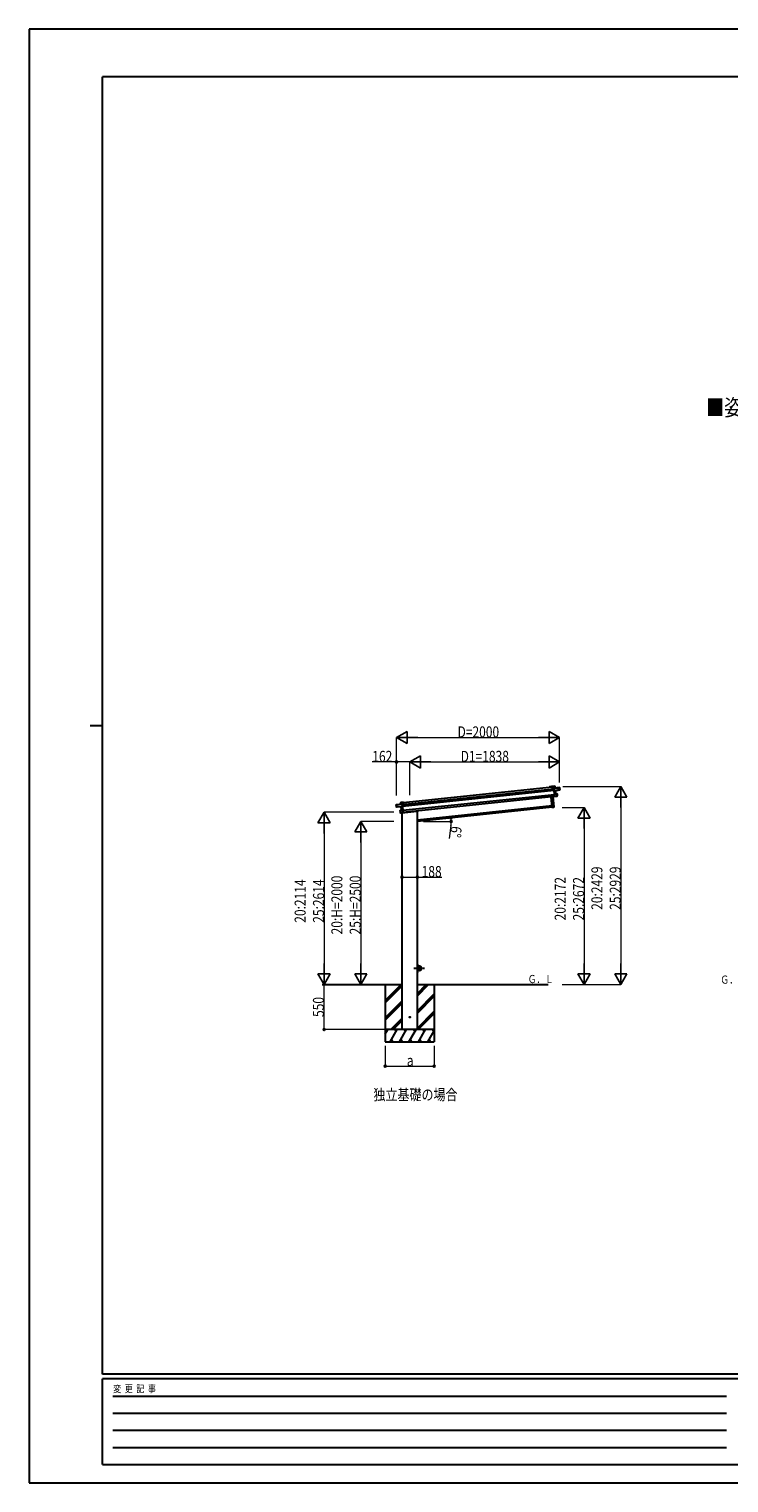
# Model space of a CAD drawing. Units: millimetres. Extents: x 0 to 25230, y 0 to 17820.
# Drawn here: x 0 to 8580, y 0 to 17820 of the extents above; entities that cross this region are included whole.
import ezdxf

# ---------------------------------------------------------------- set-up
doc = ezdxf.new("R2010")
doc.units = ezdxf.units.MM
doc.linetypes.add('YCENTER_1', pattern=[13, 10, -1, 1, -1])
doc.linetypes.add('YHIDDEN_1', pattern=[4, 3, -1])
for name, color, linetype, lineweight in [('USER1', 3, 'Continuous', 13), ('YKK_13', 4, 'Continuous', 30), ('YKK_A1', 4, 'Continuous', 30), ('YKK_D', 6, 'Continuous', 13), ('YKK_ZWAK', 7, 'Continuous', 30)]:
    doc.layers.add(name, color=color, linetype=linetype, lineweight=lineweight)
doc.styles.add('text-b', font='extslim2.shx', dxfattribs={"width": 0.8, "bigfont": 'extfont2.shx'})

msp = doc.modelspace()

# ---------------------------------------------------------------- linework, layer by layer
at = {"layer": 'YKK_13'}
for p, q in [((6414, 8281), (6400, 8411)), ((6401, 8412), (6415, 8281)), ((6445, 8540), (6416, 8537)), ((6416, 8536), (6445, 8539)), ((6416, 8537), (6416, 8537)), ((6416, 8537), (6416, 8537)), ((6416, 8537), (6416, 8536)), ((6419, 8510), (6416, 8536)), ((6416, 8535), (6416, 8536)), ((6416, 8536), (6416, 8536)), ((6416, 8535), (6418, 8510)), ((6418, 8510), (6419, 8510)), ((6433, 8512), (6419, 8510)), ((6433, 8283), (6419, 8413)), ((6420, 8414), (6434, 8283)), ((6432, 8513), (6433, 8514)), ((6432, 8514), (6432, 8513)), ((6433, 8514), (6432, 8514)), ((6432, 8513), (6435, 8486)), ((6433, 8514), (6505, 8521)), ((6436, 8485), (6433, 8514)), ((6505, 8522), (6434, 8514)), ((6447, 8516), (6434, 8515)), ((6436, 8485), (6435, 8486)), ((6435, 8486), (6436, 8483)), ((6500, 8496), (6436, 8485)), ((6436, 8485), (6436, 8485)), ((6437, 8482), (6436, 8485)), ((6437, 8482), (6436, 8483)), ((6436, 8483), (6440, 8444)), ((6451, 8485), (6437, 8482)), ((6437, 8482), (6451, 8484)), ((6437, 8482), (6437, 8482)), ((6441, 8445), (6437, 8482)), ((6441, 8444), (6440, 8444)), ((6440, 8444), (6443, 8413)), ((6473, 8446), (6441, 8445)), ((6455, 8446), (6441, 8445)), ((6441, 8445), (6441, 8445)), ((6441, 8444), (6473, 8445)), ((6441, 8445), (6441, 8445)), ((6441, 8445), (6441, 8445)), ((6441, 8445), (6441, 8444)), ((6444, 8412), (6441, 8444)), ((6441, 8444), (6441, 8444)), ((6444, 8412), (6443, 8413)), ((6444, 8412), (6468, 8416)), ((6468, 8416), (6444, 8412)), ((6444, 8412), (6444, 8412)), ((6444, 8412), (6444, 8412)), ((6444, 8412), (6444, 8412)), ((6444, 8412), (6444, 8412)), ((6448, 8516), (6445, 8539)), ((6445, 8539), (6447, 8516)), ((6445, 8539), (6445, 8539)), ((6447, 8516), (6448, 8516)), ((6451, 8484), (6455, 8446)), ((6452, 8485), (6508, 8494)), ((6452, 8485), (6452, 8485)), ((6452, 8485), (6452, 8485)), ((6456, 8446), (6452, 8484)), ((6452, 8484), (6452, 8484)), ((6452, 8484), (6452, 8484)), ((6452, 8484), (6452, 8484)), ((6455, 8446), (6455, 8446)), ((6455, 8446), (6455, 8446)), ((6455, 8446), (6455, 8446)), ((6455, 8446), (6456, 8446)), ((6456, 8446), (6456, 8446)), ((6456, 8446), (6456, 8446)), ((6456, 8446), (6456, 8446)), ((6456, 8446), (6456, 8446)), ((6475, 8420), (6468, 8419)), ((6468, 8416), (6468, 8419)), ((6468, 8416), (6476, 8417)), ((6468, 8416), (6468, 8416)), ((6476, 8420), (6473, 8446)), ((6473, 8445), (6473, 8446)), ((6473, 8445), (6475, 8420)), ((6475, 8420), (6476, 8420)), ((6476, 8418), (6476, 8420)), ((6507, 8499), (6500, 8499)), ((6500, 8496), (6500, 8499)), ((6500, 8496), (6500, 8495)), ((6500, 8495), (6508, 8496)), ((6505, 8521), (6507, 8499)), ((6506, 8521), (6505, 8521)), ((6508, 8499), (6506, 8521)), ((6507, 8499), (6508, 8499)), ((6508, 8497), (6508, 8499)), ((6508, 8495), (6508, 8497)), ((6508, 8496), (6508, 8494)), ((4502, 8311), (4573, 8319)), ((4574, 8318), (4502, 8311)), ((4504, 8289), (4502, 8311)), ((4502, 8311), (4504, 8289)), ((4502, 8311), (4502, 8311)), ((4504, 8289), (4512, 8290)), ((4504, 8289), (4504, 8289)), ((4504, 8286), (4504, 8289)), ((4504, 8284), (4504, 8286)), ((4512, 8286), (4505, 8286)), ((4562, 8286), (4505, 8284)), ((4505, 8286), (4505, 8284)), ((4512, 8287), (4512, 8290)), ((4512, 8287), (4577, 8290)), ((4512, 8287), (4512, 8286)), ((4549, 8244), (4581, 8249)), ((4581, 8249), (4549, 8243)), ((4552, 8218), (4549, 8243)), ((4549, 8243), (4552, 8218)), ((4549, 8243), (4549, 8243)), ((4552, 8218), (4560, 8219)), ((4552, 8218), (4552, 8218)), ((4552, 8215), (4552, 8218)), ((4560, 8215), (4552, 8215)), ((4557, 8341), (4586, 8344)), ((4586, 8344), (4557, 8341)), ((4559, 8318), (4557, 8341)), ((4557, 8341), (4560, 8318)), ((4557, 8341), (4557, 8341)), ((4560, 8318), (4559, 8318)), ((4560, 8318), (4573, 8319)), ((4560, 8216), (4560, 8219)), ((4560, 8216), (4584, 8217)), ((4584, 8216), (4560, 8215)), ((4560, 8215), (4560, 8216)), ((4562, 8286), (4577, 8287)), ((4577, 8287), (4562, 8286)), ((4566, 8247), (4562, 8286)), ((4562, 8286), (4567, 8247)), ((4562, 8286), (4562, 8286)), ((4562, 8286), (4562, 8286)), ((4562, 8286), (4562, 8286)), ((4562, 8286), (4562, 8286)), ((4562, 8286), (4562, 8286)), ((4567, 8247), (4566, 8247)), ((4566, 8247), (4566, 8247)), ((4566, 8247), (4566, 8247)), ((4566, 8247), (4566, 8247)), ((4566, 8247), (4566, 8247)), ((4566, 8247), (4566, 8247)), ((4566, 8247), (4566, 8247)), ((4566, 8247), (4566, 8247)), ((4567, 8247), (4581, 8250)), ((4571, 8214), (4756, 8233)), ((4571, 8216), (4571, 8214)), ((4575, 8318), (4574, 8319)), ((4574, 8319), (4575, 8319)), ((4577, 8290), (4574, 8318)), ((4575, 8319), (4575, 8318)), ((4575, 8318), (4578, 8291)), ((4575, 8316), (4588, 8318)), ((4577, 8290), (4578, 8291)), ((4577, 8290), (4577, 8290)), ((4577, 8287), (4577, 8290)), ((4577, 8287), (4578, 8288)), ((4577, 8287), (4577, 8287)), ((4581, 8250), (4577, 8287)), ((4578, 8291), (4578, 8288)), ((4578, 8288), (4582, 8248)), ((4584, 8217), (4581, 8249)), ((4581, 8249), (4582, 8248)), ((4581, 8249), (4581, 8249)), ((4581, 8249), (4581, 8249)), ((4581, 8249), (4581, 8249)), ((4581, 8249), (4581, 8249)), ((4581, 8249), (4581, 8249)), ((4582, 8248), (4585, 8217)), ((4585, 8216), (4584, 8216)), ((4584, 8216), (4584, 8216)), ((4585, 8216), (4585, 8217)), ((4585, 8216), (4585, 8216)), ((4585, 8216), (4585, 8216)), ((4588, 8318), (4586, 8344)), ((4587, 8343), (4586, 8344)), ((4586, 8344), (4586, 8344)), ((4586, 8344), (4586, 8344)), ((4586, 8344), (4586, 8344)), ((4586, 8344), (4586, 8344)), ((4587, 8343), (4589, 8318)), ((4589, 8318), (4588, 8318)), ((4761, 8239), (4761, 8238)), ((6415, 8281), (6414, 8281)), ((6415, 8281), (6433, 8283)), ((6433, 8282), (6415, 8280)), ((6415, 8281), (6415, 8280)), ((6434, 8283), (6433, 8283)), ((6433, 8283), (6433, 8282))]:
    msp.add_line(p, q, dxfattribs=at)
at = {"layer": 'YKK_13', "linetype": 'YHIDDEN_1'}
msp.add_line((4572, 8216), (4572, 8214), dxfattribs=at)
at = {"layer": 'YKK_13', "linetype": 'YCENTER_1', "ltscale": 10}
msp.add_line((4719, 6308), (4853, 6308), dxfattribs=at)
at = {"layer": 'YKK_13', "linetype": 'Continuous', "ltscale": 0.5}
for p, q in [((4761, 6358), (4763, 6358)), ((4761, 6358), (4761, 6336)), ((4761, 6258), (4761, 6281)), ((4761, 6258), (4763, 6258)), ((4763, 6336), (4763, 6358)), ((4786, 6336), (4763, 6336)), ((4763, 6334), (4786, 6334)), ((4763, 6283), (4786, 6283)), ((4763, 6281), (4763, 6258)), ((4786, 6281), (4763, 6281))]:
    msp.add_line(p, q, dxfattribs=at)
msp.add_circle((4786, 6308), 25, dxfattribs=at)
at = {"layer": 'YKK_13', "ltscale": 20}
msp.add_circle((4667, 5709), 5, dxfattribs=at)
at = {"layer": 'YKK_13'}
for centre, radius, start, end in [((6434, 8514), 1, 96, 141), ((6440, 8508), 8.88, 140.9448, 141.185), ((6434, 8514), 0.5, 96, 141), ((6435, 8517), 3.08, 228.5075, 238.2265), ((6436, 8515), 2.07, 182.5593, 196.4262), ((6445, 8539), 0.5, 6, 96), ((6443, 8539), 2.07, 2.5505, 16.4487), ((6449, 8516), 2.07, 182.5593, 196.4262), ((6448, 8516), 0.5, 186, 276), ((6453, 8485), 2.28, 179.7219, 192.2644), ((6452, 8485), 0.483, 105.4924, 188.5991), ((6452, 8485), 0.5, 99.5, 186), ((6457, 8446), 2.07, 179.0668, 192.9332), ((6456, 8446), 0.5, 186, 272.5), ((6473, 8445), 0.5, 6, 92.5), ((6471, 8446), 2.07, 359.066, 12.934), ((6476, 8418), 0.5, 279.5, 6), ((6505, 8521), 0.5, 6, 96), ((6503, 8521), 2.07, 2.5593, 16.4262), ((6508, 8495), 0.5, 279.5, 6), ((4502, 8311), 0.5, 96, 186), ((4504, 8311), 2.07, 175.5737, 189.4407), ((4505, 8284), 0.5, 186, 272.5), ((4549, 8243), 0.5, 99.5, 186), ((4551, 8244), 2.07, 179.066, 192.934), ((4552, 8215), 0.5, 186, 272.5), ((4557, 8341), 0.5, 96, 186), ((4559, 8341), 2.07, 175.5513, 189.4495), ((4559, 8318), 0.5, 276, 6), ((4558, 8317), 2.07, 355.5737, 9.4407), ((4562, 8286), 0.483, 3.4009, 86.5076), ((4562, 8286), 0.5, 6, 92.5), ((4560, 8286), 2.28, 359.7356, 12.2781), ((4566, 8247), 0.5, 279.5, 6), ((4565, 8247), 2.07, 359.0668, 12.9332), ((4573, 8318), 0.5, 51, 96), ((4574, 8318), 1, 51, 96), ((4571, 8319), 2.07, 355.5737, 9.4407), ((4568, 8312), 8.88, 50.815, 51.0552), ((4572, 8321), 3.08, 313.7735, 323.4925), ((4756, 8238), 5, 276, 352.5), ((6415, 8281), 1, 186, 276), ((6433, 8283), 1, 276, 6)]:
    msp.add_arc(centre, radius, start, end, dxfattribs=at)
at = {"layer": 'YKK_13', "linetype": 'Continuous', "ltscale": 0.5}
for centre, radius, start, end in [((4763, 6336), 2, 180, 270), ((4763, 6281), 2, 90, 180), ((4786, 6308), 27.3, 270, 90), ((4786, 6308), 25.3, 270, 90)]:
    msp.add_arc(centre, radius, start, end, dxfattribs=at)
at = {"layer": 'YKK_13'}
for centre, major_axis, ratio, start_param, end_param in [((6416, 8536), (-0.052, 0.497), 0.944124, 4.712389, 5.42585), ((6433, 8514), (-0.052, 0.497), 0.944124, 4.712389, 5.42585), ((6437, 8482), (0.519, -0.421), 0.023136, 3.164783, 4.6883), ((6441, 8445), (-0.228, 0.452), 0.921944, 1.180892, 1.964427), ((6440, 8444), (-0.228, 0.452), 0.921944, 4.322485, 5.10602), ((6444, 8412), (0.129, 0.49), 0.921944, 4.318758, 5.102293), ((6451, 8485), (0.988, 0.165), 0.043579, 0.511902, 1.507039), ((6451, 8484), (0.491, 0.114), 0.086186, 0.491473, 1.499087), ((6451, 8485), (0.988, 0.165), 0.043579, 0.509008, 0.511902), ((6508, 8497), (0.052, -0.498), 0.999045, 0.061028, 1.570796)]:
    msp.add_ellipse(centre, major_axis=major_axis, ratio=ratio, start_param=start_param, end_param=end_param, dxfattribs=at)
at = {"layer": 'YKK_13', "extrusion": (0, 0, -1)}
for centre, major_axis, ratio, start_param, end_param in [((4505, 8286), (0.052, -0.498), 0.999045, 0.061028, 1.570796), ((4563, 8286), (-1, -0.04), 0.043579, 0.509008, 0.511902), ((4563, 8286), (-1, -0.04), 0.043579, 0.511902, 1.507039), ((4563, 8286), (-0.504, 0.009), 0.086186, 0.491473, 1.499087), ((4574, 8318), (-0.052, 0.497), 0.944124, 4.712389, 5.42585), ((4577, 8287), (-0.42, -0.52), 0.023136, 3.164783, 4.6883), ((4581, 8250), (0.129, 0.49), 0.921944, 1.180892, 1.964427), ((4582, 8249), (0.129, 0.49), 0.921944, 4.322485, 5.10602), ((4585, 8217), (-0.228, 0.452), 0.921944, 4.318758, 5.102293), ((4586, 8344), (-0.052, 0.497), 0.944124, 4.712389, 5.42585)]:
    msp.add_ellipse(centre, major_axis=major_axis, ratio=ratio, start_param=start_param, end_param=end_param, dxfattribs=at)
at = {"layer": 'YKK_A1'}
for p, q in [((4575, 8314), (6433, 8509)), ((4577, 8294), (6435, 8490)), ((4582, 8245), (6440, 8440)), ((4585, 8221), (6443, 8416)), ((4587, 8341), (6416, 8533)), ((6378, 8533), (6379, 8534)), ((6379, 8534), (6411, 8537)), ((6380, 8533), (6379, 8532)), ((6387, 8534), (6380, 8533)), ((6387, 8532), (6387, 8533)), ((6407, 8536), (6388, 8534)), ((6388, 8533), (6388, 8532)), ((6388, 8532), (6388, 8532)), ((6407, 8534), (6407, 8535)), ((6408, 8534), (6407, 8534)), ((6411, 8536), (6408, 8536)), ((6408, 8535), (6408, 8535)), ((6412, 8533), (6412, 8535)), ((6416, 8533), (6412, 8532)), ((6413, 8535), (6413, 8534)), ((6413, 8534), (6416, 8534)), ((4761, 8129), (6412, 8302)), ((4367, 6108), (4367, 5408)), ((4761, 6108), (6364, 6108)), ((4967, 6108), (4967, 5408))]:
    msp.add_line(p, q, dxfattribs=at)
at = {"layer": 'YKK_A1', "ltscale": 20}
for p, q in [((4573, 5559), (4573, 8214)), ((6414, 8282), (4761, 8108)), ((4761, 5559), (4761, 8239)), ((3593, 6108), (4573, 6108))]:
    msp.add_line(p, q, dxfattribs=at)
at = {"layer": 'YKK_A1', "linetype": 'Continuous'}
for p, q in [((4367, 5914), (4561, 6108)), ((4367, 6098), (4377, 6108)), ((4367, 5900), (4573, 6106)), ((4367, 5886), (4573, 6092)), ((4761, 5971), (4898, 6108)), ((4761, 5986), (4884, 6108)), ((4761, 6000), (4870, 6108)), ((4367, 5702), (4573, 5908)), ((4367, 5688), (4573, 5894)), ((4761, 5788), (4967, 5994)), ((4761, 5773), (4967, 5980)), ((4761, 5759), (4967, 5965)), ((4367, 5674), (4573, 5880)), ((4761, 5575), (4967, 5782)), ((4761, 5561), (4967, 5767)), ((4772, 5558), (4967, 5753)), ((4967, 5558), (4367, 5558)), ((4367, 5504), (4398, 5558)), ((4383, 5532), (4368, 5558)), ((4427, 5408), (4514, 5558)), ((4436, 5558), (4573, 5696)), ((4450, 5558), (4573, 5682)), ((4464, 5558), (4573, 5667)), ((4499, 5532), (4484, 5558)), ((4543, 5408), (4629, 5558)), ((4614, 5532), (4599, 5558)), ((4658, 5408), (4745, 5558)), ((4730, 5532), (4715, 5558)), ((4774, 5408), (4860, 5558)), ((4845, 5532), (4830, 5558)), ((4889, 5408), (4967, 5543)), ((4946, 5558), (4961, 5532)), ((4956, 5558), (4967, 5570)), ((4367, 5408), (4967, 5408)), ((4442, 5434), (4457, 5408)), ((4558, 5434), (4573, 5408)), ((4673, 5434), (4688, 5408)), ((4789, 5434), (4804, 5408)), ((4904, 5434), (4919, 5408))]:
    msp.add_line(p, q, dxfattribs=at)
at = {"layer": 'YKK_A1'}
for centre, radius, start, end in [((6378, 8532), 0.6, 141, 321), ((6380, 8533), 1, 96, 141), ((6380, 8532), 0.3, 96, 141), ((6387, 8533), 0.3, 6, 96), ((6388, 8532), 0.3, 186, 276), ((6388, 8533), 0.3, 96, 186), ((6388, 8532), 0.3, 276, 6), ((6407, 8535), 0.3, 6, 96), ((6407, 8534), 0.3, 186, 276), ((6408, 8535), 0.3, 96, 186), ((6408, 8535), 0.3, 276, 6), ((6411, 8535), 2, 6, 96), ((6411, 8535), 0.8, 6, 96), ((6412, 8533), 0.3, 186, 276), ((6413, 8534), 0.3, 186, 276)]:
    msp.add_arc(centre, radius, start, end, dxfattribs=at)
at = {"layer": 'YKK_D', "lineweight": -2}
for p, q in [((4505, 9137), (4635, 9212)), ((4505, 9137), (4635, 9062)), ((4505, 9137), (4765, 9137)), ((4635, 9062), (4635, 9212)), ((6505, 9137), (6245, 9137)), ((6505, 9137), (6375, 9212)), ((6375, 9212), (6375, 9062)), ((6505, 9137), (6375, 9062)), ((4667, 8837), (4797, 8912)), ((4797, 8762), (4797, 8912)), ((6505, 8837), (6375, 8912)), ((6375, 8912), (6375, 8762)), ((4667, 8837), (4797, 8762)), ((4667, 8837), (4927, 8837)), ((6505, 8837), (6245, 8837)), ((6505, 8837), (6375, 8762)), ((7255, 8537), (7180, 8407)), ((7180, 8407), (7330, 8407)), ((7255, 8537), (7330, 8407)), ((7255, 8537), (7255, 8277)), ((3617, 8222), (3542, 8092)), ((3617, 8222), (3692, 8092)), ((3617, 8222), (3617, 7962)), ((6805, 8280), (6730, 8150)), ((6805, 8280), (6880, 8150)), ((6805, 8280), (6805, 8020)), ((3542, 8092), (3692, 8092)), ((4067, 8108), (3992, 7979)), ((4067, 8108), (4142, 7979)), ((4067, 8108), (4067, 7849)), ((6730, 8150), (6880, 8150)), ((3992, 7979), (4142, 7979)), ((3617, 6108), (3542, 6238)), ((3692, 6238), (3542, 6238)), ((3617, 6108), (3617, 6368)), ((3617, 6108), (3692, 6238)), ((4067, 6108), (3992, 6238)), ((4142, 6238), (3992, 6238)), ((4067, 6108), (4067, 6368)), ((4067, 6108), (4142, 6238)), ((6805, 6108), (6730, 6238)), ((6880, 6238), (6730, 6238)), ((6805, 6108), (6805, 6368)), ((6805, 6108), (6880, 6238)), ((7255, 6108), (7180, 6238)), ((7330, 6238), (7180, 6238)), ((7255, 6108), (7255, 6368)), ((7255, 6108), (7330, 6238))]:
    msp.add_line(p, q, dxfattribs=at)
at = {"layer": 'YKK_D'}
for p, q in [((4505, 8427), (4505, 9138)), ((4655, 9137), (6355, 9137)), ((6505, 8586), (6505, 9138)), ((4505, 8837), (4207, 8837)), ((4505, 8427), (4505, 8838)), ((4667, 8837), (4505, 8837)), ((4667, 8428), (4667, 8838)), ((4667, 8428), (4667, 8838)), ((4817, 8837), (6355, 8837)), ((6505, 8586), (6505, 8838)), ((6543, 8537), (7256, 8537)), ((7255, 8387), (7255, 6258)), ((4473, 8222), (3616, 8222)), ((6535, 8280), (6806, 8280)), ((3617, 8072), (3617, 6258)), ((4473, 8108), (4066, 8108)), ((4835, 8108), (5176, 8108)), ((5172, 8058), (5152, 7898)), ((6805, 8130), (6805, 6258)), ((4067, 7958), (4067, 6258)), ((4573, 7425), (4761, 7425)), ((4761, 7425), (5059, 7425)), ((4333, 6108), (3616, 6108)), ((3617, 5558), (3617, 6108)), ((4333, 6108), (4066, 6108)), ((6536, 6108), (6806, 6108)), ((6536, 6108), (7256, 6108)), ((4366, 5558), (3616, 5558)), ((4367, 5358), (4367, 5107)), ((4967, 5357), (4967, 5107)), ((4367, 5108), (4967, 5108))]:
    msp.add_line(p, q, dxfattribs=at)
at = {"layer": 'YKK_D', "linetype": 'ByBlock', "lineweight": -2}
for centre in [(4505, 8837), (5173, 8152), (5175, 8108), (4573, 7425), (4761, 7425), (3617, 5558), (4367, 5108), (4967, 5108)]:
    msp.add_circle(centre, 12.8, dxfattribs=at)
at = {"layer": 'YKK_D'}
for start, end in [(352.9416, 0), (0, 6)]:
    msp.add_arc((4761, 8108), 414, start, end, dxfattribs=at)
at = {"layer": 'YKK_ZWAK'}
for p, q in [((25230, 17820), (0, 17820)), ((0, 17820), (0, 0)), ((24300, 17235), (900, 17235)), ((900, 1335), (900, 17235)), ((750, 9285), (900, 9285)), ((24300, 1335), (900, 1335)), ((8700, 1275), (900, 1275)), ((900, 225), (900, 1275)), ((1028, 1065), (8550, 1065)), ((1028, 855), (8550, 855)), ((1028, 645), (8550, 645)), ((1028, 435), (8550, 435)), ((900, 225), (8700, 225)), ((0, 0), (25230, 0))]:
    msp.add_line(p, q, dxfattribs=at)

# ---------------------------------------------------------------- texts
at = {"layer": 'USER1', "style": 'text-b'}
for s, height, width, p in [('■姿図', 202, 0.8, (8302, 13081)), ('Ｇ．Ｌ', 100, 0.777066, (6114, 6126)), ('Ｇ．Ｌ', 100, 0.8, (8474, 6119)), ('独立基礎の場合', 135, 0.8, (4222, 4691))]:
    msp.add_text(s, height=height, dxfattribs=dict(at, width=width)).set_placement(p)
at = {"layer": 'YKK_D', "style": 'text-b', "width": 0.8}
for s, p in [('D=2000', (5253, 9138)), ('162', (4208, 8838)), ('D1=1838', (5291, 8838)), ('188', (4813, 7426)), ('a', (4631, 5110))]:
    msp.add_text(s, height=135, dxfattribs=at).set_placement(p)
for s, rotation, p in [('6°', 262.9416, (5173, 8056)), ('20:2429', 90, (7029, 7024)), ('25:2929', 90, (7254, 7024)), ('20:2114', 90, (3391, 6866)), ('25:2614', 90, (3616, 6866)), ('20:H=2000', 90, (3841, 6723)), ('25:H=2500', 90, (4066, 6723)), ('20:2172', 90, (6579, 6895)), ('25:2672', 90, (6804, 6895)), ('550', 90, (3615, 5711))]:
    msp.add_text(s, height=135, rotation=rotation, dxfattribs=at).set_placement(p)
at = {"layer": 'YKK_ZWAK', "style": 'text-b', "width": 0.8}
msp.add_text('変  更  記  事', height=90, dxfattribs=at).set_placement((1031, 1110))

doc.saveas('drawing.dxf')
